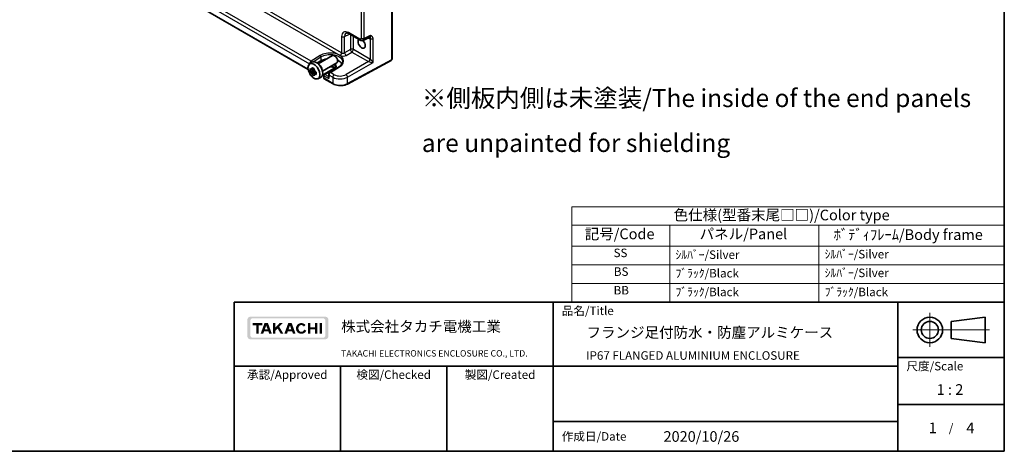
# Model space of a CAD drawing. Units: millimetres. Extents: x 29 to 3774, y 16 to 718.
# Drawn here: x 348 to 811, y 16 to 219 of the extents above; entities that cross this region are included whole.
import ezdxf
from ezdxf.enums import TextEntityAlignment as Align

# ---------------------------------------------------------------- set-up
doc = ezdxf.new("R2010")
doc.units = ezdxf.units.MM
doc.header["$LTSCALE"] = 2
for name, color, linetype, lineweight in [('Border (ISO)', 7, 'Continuous', 35), ('Hatch (ISO)', 1, 'Continuous', 18), ('Symbol (ISO)', 7, 'Continuous', 18), ('Title (ISO)', 7, 'Continuous', 35), ('Visible (ISO)', 7, 'Continuous', 35), ('Visible Narrow (ISO)', 7, 'Continuous', 25)]:
    doc.layers.add(name, color=color, linetype=linetype, lineweight=lineweight)
doc.styles.add('Note Text (TK)', font='txt')
doc.styles.add('Note Text (TK2)', font='txt')
doc.styles.add('文字スタイル67', font='arial.ttf')

# ---------------------------------------------------------------- blocks, each defined once
blk = doc.blocks.new('図面枠 tk図枠')
at = {"layer": 'Border (ISO)'}
for p in [(405.4999999999999, 289), (14.50000000000001, 8.000000000000007)]:
    blk.add_line(p, (405.4999999999999, 8.000000000000007), dxfattribs=at)
blk = doc.blocks.new('表題欄 tk表題欄')
at = {"layer": 'Hatch (ISO)'}
h = blk.add_hatch(color=256, dxfattribs=at)
edge = h.paths.add_edge_path(flags=0)
edge.add_arc((95.57537688673352, 236.2990653650367), 0.5958259999999996, 269.9999999999897, 360)
edge.add_line((96.17120288673351, 236.2990653650368), (96.17120288673348, 239.7107813650365))
edge.add_arc((95.5753768867335, 239.7107813650366), 0.5958259999999996, 0, 90.0000000000068)
edge.add_line((95.57537688673342, 240.3066073650366), (79.13710888673356, 240.3066073650366))
edge.add_arc((79.13710888673353, 239.7107813650366), 0.5958259999999996, 89.99999999999744, 180)
edge.add_line((78.54128288673353, 239.7107813650365), (78.54128288673331, 236.2990653650368))
edge.add_arc((79.13710888673332, 236.2990653650365), 0.5958259999999996, 180, 270.0000000000231)
edge.add_line((79.13710888673356, 235.7032393650365), (95.57537688673342, 235.7032393650367))
edge = h.paths.add_edge_path()
edge.add_line((77.83935088673357, 239.9556413650366), (77.83935088673357, 236.0542053650368))
edge.add_arc((78.54128288673346, 236.0542053650367), 0.7019319999998935, 180, 270.0000000000087)
edge.add_line((78.54128288673357, 235.3522733650368), (96.17120288673352, 235.3522733650368))
edge.add_arc((96.17120288673351, 236.0542053650367), 0.7019319999998921, 270, 360)
edge.add_line((96.8731348867334, 236.0542053650368), (96.87313488673352, 239.9556413650366))
edge.add_arc((96.1712028867336, 239.9556413650367), 0.7019319999998921, 0, 90.00000000000873)
edge.add_line((96.17120288673348, 240.6575733650367), (78.54128288673357, 240.6575733650366))
edge.add_arc((78.54128288673357, 239.9556413650366), 0.7019319999999984, 90, 180)
for points in [[(79.07181288673355, 239.1476033650369), (79.07181288673355, 238.6578833650367), (79.92066088673353, 238.6578833650367), (79.92066088673353, 236.6581933650368), (80.50832488673353, 236.6581933650368), (80.50832488673353, 238.6578833650367), (81.35717288673355, 238.6578833650367), (81.35717288673355, 239.1476033650369)], [(85.68407849525303, 236.6581933650368), (84.9434673993943, 237.8918698287545), (84.41792288673358, 237.3246628822781), (84.41792288673358, 236.6581933650368), (83.89555488673355, 236.6581933650368), (83.89555488673355, 239.1476033650369), (84.41792288673358, 239.1476033650369), (84.41792288673358, 238.0993979968839), (85.38913556809511, 239.1476033650369), (86.10696490847272, 239.1476033650369), (85.31925422435492, 238.2974470774499), (86.30334488673353, 236.6581933650368)], [(92.09142939614459, 239.1476033650369), (92.09142939614459, 236.6581933650368), (92.60971639614465, 236.6581933650368), (92.60971639614465, 237.6580383650368), (93.76872039614462, 237.6580383650368), (93.76872039614462, 236.6581933650368), (94.28700739614459, 236.6581933650368), (94.28700739614459, 239.1476033650369), (93.76872039614462, 239.1476033650369), (93.76872039614462, 238.1477583650367), (92.60971639614465, 238.1477583650367), (92.60971639614465, 239.1476033650369)], [(94.84202339614467, 239.1476033650369), (94.84202339614467, 236.6581933650368), (95.36439139614473, 236.6581933650368), (95.36439139614473, 239.1476033650369)]]:
    blk.add_hatch(color=256, dxfattribs=at).paths.add_polyline_path(points)
h = blk.add_hatch(color=256, dxfattribs=at)
h.paths.add_polyline_path([(82.59020695886475, 237.7110913650368), (81.95242681460243, 237.7110913650368), (82.27131688673356, 238.5794973650367)], flags=0)
h.paths.add_polyline_path([(82.77903014574996, 237.1968853650368), (81.76360362771717, 237.1968853650368), (81.56578886050404, 236.6581933650368), (80.94907288673355, 236.6581933650368), (81.86321688673357, 239.1476033650369), (82.67941688673353, 239.1476033650369), (83.59356088673351, 236.6581933650368), (82.97684491296302, 236.6581933650368)])
h = blk.add_hatch(color=256, dxfattribs=at)
h.paths.add_polyline_path([(87.52707281460246, 237.7110913650368), (88.16485295886469, 237.7110913650368), (87.84596288673359, 238.5794973650367)], flags=0)
h.paths.add_polyline_path([(87.14043486050403, 236.6581933650368), (87.3382496277172, 237.1968853650368), (88.35367614574989, 237.1968853650368), (88.551490912963, 236.6581933650368), (89.16820688673343, 236.6581933650368), (88.25406288673352, 239.1476033650369), (87.43786288673356, 239.1476033650369), (86.52371888673358, 236.6581933650368)])
h = blk.add_hatch(color=256, dxfattribs=at)
edge = h.paths.add_edge_path()
edge.add_arc((90.52309888673334, 237.9028983650369), 1.273272000000011, 38.55054079078439, 336.5820184016556)
edge.add_line((91.69149139614446, 237.3968543650369), (91.17255542714857, 237.6216113977801))
edge.add_ellipse((90.52309888673352, 237.9028983650369), major_axis=(0, -0.7998759999999119), ratio=0.8673469387756529, start_angle=128.5505407907963, end_angle=426.582018401653, ccw=False)
edge.add_line((91.09381514418376, 238.3576891122095), (91.51887237036831, 238.6964075050431))
at = {"layer": 'Title (ISO)'}
for p, q in [((74.70882392282105, 244.052739026017), (255.7088239228211, 244.052739026017)), ((74.70882392282105, 209.052739026017), (74.70882392282105, 244.052739026017)), ((149.7088239228211, 244.052739026017), (149.7088239228211, 209.052739026017)), ((230.7088239228211, 244.052739026017), (230.7088239228211, 209.052739026017)), ((255.7088239228211, 244.052739026017), (255.7088239228211, 209.052739026017)), ((243.2088239228211, 239.552739026017), (251.2088239228211, 240.5527390260171)), ((243.2088239228211, 239.552739026017), (243.2088239228211, 235.552739026017)), ((251.2088239228211, 234.552739026017), (251.2088239228211, 240.5527390260171)), ((243.2088239228211, 235.552739026017), (251.2088239228211, 234.552739026017)), ((230.7088239228211, 231.052739026017), (255.7088239228211, 231.052739026017)), ((74.70882392282105, 229.052739026017), (230.7088239228211, 229.052739026017)), ((99.70882392282108, 229.052739026017), (99.70882392282108, 209.052739026017)), ((124.708823922821, 229.052739026017), (124.708823922821, 209.052739026017)), ((230.7088239228211, 220.052739026017), (255.7088239228211, 220.052739026017)), ((149.7088239228211, 216.052739026017), (230.7088239228211, 216.052739026017)), ((255.7088239228211, 209.052739026017), (74.70882392282105, 209.052739026017))]:
    blk.add_line(p, q, dxfattribs=at)
at = {"layer": 'Title (ISO)', "color": 4, "linetype": 'Continuous', "lineweight": 18}
for p, q in [((238.2088239228211, 241.552739026017), (238.2088239228211, 233.552739026017)), ((252.2088239228211, 237.552739026017), (234.2088239228211, 237.552739026017))]:
    blk.add_line(p, q, dxfattribs=at)
at = {"layer": 'Title (ISO)'}
for radius in [3, 2]:
    blk.add_circle((238.2088239228211, 237.552739026017), radius, dxfattribs=at)
at = {"layer": 'Title (ISO)', "color": 1, "char_height": 2.000000029802322, "line_spacing_factor": 1.5, "style": 'Note Text (TK)'}
for s, insert, attachment_point in [('\\fＭＳ Ｐゴシック|b0|i0;\\H2.0000;品名/Title', (151.708823922821, 242.052739026017), 4), ('\\fＭＳ Ｐゴシック|b0|i0;\\H2.0000;尺度/Scale', (232.7088239228211, 229.052739026017), 4), ('\\fＭＳ Ｐゴシック|b0|i0;\\H2.0000;承認/Approved', (87.20882392282108, 227.052739026017), 5), ('\\fＭＳ Ｐゴシック|b0|i0;\\H2.0000;検図/Checked', (112.208823922821, 227.052739026017), 5), ('\\fＭＳ Ｐゴシック|b0|i0;\\H2.0000;製図/Created', (137.2088239228211, 227.052739026017), 5), ('\\fＭＳ Ｐゴシック|b0|i0;\\H2.0000;作成日/Date', (151.708823922821, 212.552739026017), 4)]:
    blk.add_mtext(s, dxfattribs=dict(at, insert=insert, attachment_point=attachment_point))
at = {"layer": 'Title (ISO)', "color": 7, "line_spacing_factor": 1.5, "style": 'Note Text (TK)'}
for s, insert, char_height, attachment_point in [('株式会社タカチ電機工業', (99.87313488673345, 238.052739026017), 2.5, 4), ('\\fArial|b0|i0;\\H1.4986;TAKACHI ELECTRONICS ENCLOSURE CO., LTD.', (99.87313488673342, 232.052739026017), 1.49859994649887, 4), ('\\fＭＳ Ｐゴシック|b0|i0;\\H2.0000;/', (243.2088239228211, 214.552739026017), 2.000000029802322, 5)]:
    blk.add_mtext(s, dxfattribs=dict(at, insert=insert, char_height=char_height, attachment_point=attachment_point))
at = {"layer": 'Title (ISO)', "color": 7}
for tag, p, height, style in [('<品名>_001', (157.524164831912, 235.724614026017), 2.5, 'Note Text (TK)'), ('<Title>_001', (157.4482509312165, 230.5520568828656), 2.000000029802322, '文字スタイル67'), ('<尺度>_001', (239.8139375591847, 222.3098412987444), 2.5, 'Note Text (TK)'), ('<ページ_No.>_001', (237.9488807410029, 213.302739026017), 2.5, 'Note Text (TK)'), ('<総ページ数>_001', (246.7926307410029, 213.302739026017), 2.5, 'Note Text (TK)'), ('作成日_001', (175.6392216500938, 211.2814322078352), 2.5, 'Note Text (TK)')]:
    blk.add_attdef(tag, p, '', height=height, dxfattribs=dict(at, style=style))
at = {"layer": 'Title (ISO)', "color": 7, "style": 'Note Text (TK)'}
blk.add_attdef('<承認>', text='', height=2.5, dxfattribs=at).set_placement((87.20882392282108, 217.052739026017), align=Align.MIDDLE_CENTER)
blk = doc.blocks.new('テーブルE2')
at = {"layer": 'Symbol (ISO)'}
for p, q in [((303.8807588079344, 65.38000008940698), (405.4999999999999, 65.38000008940698)), ((303.8807588079344, 65.38000008940698), (303.8807588079344, 61.10000008940698)), ((405.4999999999999, 65.38000008940698), (405.4999999999999, 61.10000008940698)), ((303.8807588079344, 61.10000008940698), (405.4999999999999, 61.10000008940698)), ((303.8807588079344, 61.10000008940698), (303.8807588079344, 56.20000008940697)), ((326.9014761426541, 61.10000008940698), (326.9014761426541, 56.20000008940697)), ((361.953546975307, 61.10000008940698), (361.953546975307, 56.20000008940697)), ((405.5, 61.10000008940698), (405.5, 56.20000008940697)), ((303.8807588079344, 56.20000008940697), (405.5, 56.20000008940697)), ((303.8807588079344, 56.20000008940697), (303.8807588079344, 43)), ((326.9014761426541, 56.20000008940697), (326.9014761426541, 43)), ((361.953546975307, 56.20000008940697), (361.953546975307, 43)), ((405.5, 56.20000008940697), (405.5, 43)), ((303.8807588079344, 51.80000005960465), (405.5, 51.80000005960465)), ((303.8807588079344, 47.40000002980232), (405.5, 47.40000002980232)), ((303.8807588079344, 43), (405.5, 43))]:
    blk.add_line(p, q, dxfattribs=at)
at = {"layer": 'Symbol (ISO)', "color": 7, "attachment_point": 7}
for s, insert, char_height, style in [('色仕様(型番末尾□□)/Color type', (327.7917374432484, 61.46368431463837), 2.5, 'Note Text (TK)'), ('記号/Code', (306.8957379169663, 57.02719298526645), 2.5, 'Note Text (TK)'), ('パネル/Panel', (333.9045183437507, 57.03450297340751), 2.5, 'Note Text (TK)'), ('ﾎﾞﾃﾞｨﾌﾚｰﾑ/Body frame', (365.4013121939062, 56.85175444334745), 2.5, 'Note Text (TK)'), ('SS', (313.6777894227804, 52.97660828370135), 2.000000029802322, 'Note Text (TK2)'), ('ｼﾙﾊﾞｰ/Silver', (363.294347337854, 52.67836269084364), 2.000000029802322, 'Note Text (TK2)'), ('BS', (313.7549168745433, 48.57660825389903), 2.000000029802322, 'Note Text (TK2)'), ('ﾌﾞﾗｯｸ/Black', (328.2422765052012, 48.19649131819605), 2.000000029802322, 'Note Text (TK2)'), ('ｼﾙﾊﾞｰ/Silver', (363.294347337854, 48.27836266104132), 2.000000029802322, 'Note Text (TK2)'), ('BB', (313.7022853771603, 44.20000005122274), 2.000000029802322, 'Note Text (TK2)'), ('ﾌﾞﾗｯｸ/Black', (328.2422765052012, 43.79649128839374), 2.000000029802322, 'Note Text (TK2)'), ('ﾌﾞﾗｯｸ/Black', (363.294347337854, 43.79649128839374), 2.000000029802322, 'Note Text (TK2)')]:
    blk.add_mtext(s, dxfattribs=dict(at, insert=insert, char_height=char_height, style=style))
at = {"layer": 'Symbol (ISO)', "color": 7, "insert": (328.2422765052012, 52.55555567890406), "char_height": 2.000000029802322, "width": 29.94318226437, "attachment_point": 7, "style": 'Note Text (TK2)'}
blk.add_mtext('ｼﾙﾊﾞｰ/Silver', dxfattribs=at)

msp = doc.modelspace()

# ---------------------------------------------------------------- linework, layer by layer
at = {"layer": 'Visible (ISO)'}
for p, q in [((523.2732191833235, 258.6068179360494), (523.2732191833112, 200.3739063846979)), ((427.7574519797114, 227.7095477171586), (483.8069054291804, 195.3493806801701)), ((502.9415880675423, 212.1915549256902), (508.2600520057531, 209.1209383392882)), ((509.6888691565734, 209.0332065417793), (512.468675890962, 210.4215126398644)), ((488.1119768554301, 198.3968268862809), (489.8306829512322, 199.3891223133503)), ((488.5743144317405, 198.0205396271034), (495.2414580224201, 201.8698167739093)), ((522.8512431202652, 199.6029605067619), (502.2586995493877, 188.5161855357961)), ((484.4335255861042, 197.9318711129825), (485.5567836635802, 198.7517949681637)), ((486.67659098393, 194.9748259367015), (484.7779510530935, 194.5758489451524)), ((485.6929431036685, 192.9910362250352), (486.9877872792935, 194.4358181420049)), ((486.6049748371799, 195.7444515712956), (486.1002872792936, 195.4530700738932)), ((486.1002872792936, 194.2827583078968), (486.9064610618283, 194.7482029582569)), ((486.67659098393, 195.4878070839458), (486.67659098393, 195.7054480019852)), ((486.67659098393, 194.9748259367015), (486.67659098393, 195.0844563018182)), ((486.8156410581799, 194.8945453389025), (486.67659098393, 194.9748259367015)), ((486.9877872792935, 194.4358181420049), (486.9877872792935, 194.596379337603)), ((486.9877872792935, 194.4358181420049), (487.0827299605108, 194.3810029594465)), ((490.574314431741, 194.556438011966), (497.2414580224205, 198.4057151587719)), ((495.9654820001524, 195.7276212751621), (491.3692879224405, 193.0740073871466)), ((498.3301699303379, 196.5839601081672), (494.0712995173024, 193.9580192709304)), ((487.6184945568808, 193.9889839223011), (487.1138069989945, 193.6976024248987)), ((487.4320419844712, 194.1793275683819), (487.620524548395, 194.070507109363)), ((488.4271308231791, 191.0147439369976), (489.6988347496727, 191.5775520395076)), ((491.119413142882, 192.6298051919101), (491.1471875069516, 191.3890247839464)), ((491.39706228651, 190.9672015753985), (495.5207016568443, 188.5864172748947)), ((493.4833825311797, 192.9442458924576), (493.4522749090472, 191.590476885874))]:
    msp.add_line(p, q, dxfattribs=at)
for centre, start, end in [((491.6192879224405, 192.6409946852544), 120.0000000000078, 181.2823285379949), ((491.6470622865102, 191.4002142772908), 181.2823285379869, 239.9999999999922)]:
    msp.add_arc(centre, 0.5, start, end, dxfattribs=at)
for centre, major_axis, ratio, start_param, end_param in [((508.9693800837665, 207.486235194697), (1.200000000000142, -2.07846096908257), 0.5773502691897116, 3.251579776548518, 8.28156979715467), ((487.756176648183, 195.2387864807735), (-2.075000000000461, 3.59400542570515), 0.5773502691897114, 3.07968929803598, 6.345088662733422), ((494.0140716616698, 196.9738417152538), (5.916205050978549, -1.5932e-12), 0.577350269189766, 1.83423532838751, 2.356194490192862), ((496.2414580224203, 200.1377659663406), (1.000000000000222, -1.732050807568747), 0.5773502691897116, 0, 3.141592653589789), ((494.0140716616698, 196.9738417152538), (5.916205050978612, -1.2396e-12), 0.5773502691897658, 0.2778960774666892, 0.9143889416847388), ((486.1237266277772, 194.2962910220533), (-0.7827344340512652, 1.355735808610044), 0.577350269189717, 5.973302645257902, 6.593067969101073), ((486.1237266277772, 194.2962910220533), (0.7827344340512711, -1.355735808610041), 0.5773502691897145, 1.260913664873255, 1.880678988716431), ((488.9299739049524, 195.9164786429436), (-1.000000000000325, 1.732050807568688), 0.5773502691897116, 4.105088760199947, 5.319689200569118), ((486.1237266277772, 194.2962910220533), (-0.78273443405127, 1.35573580861004), 0.5773502691897145, 1.260913664873255, 1.880678988716431), ((486.1237266277772, 194.2962910220533), (0.7827344340512652, -1.355735808610044), 0.5773502691897172, 5.973302645257902, 6.593067969101073), ((493.9456827590797, 191.2978500000792), (-0.3420333274675442, 0.6084549440383052), 0.5848574188009863, 0.7786795693043418, 1.577514920888148)]:
    msp.add_ellipse(centre, major_axis=major_axis, ratio=ratio, start_param=start_param, end_param=end_param, dxfattribs=at)
msp.add_ellipse((486.554095120166, 194.5447643869848), major_axis=(-2.000634636003607, 3.465200836938823), ratio=0.5773502691897116, dxfattribs=at)
for points, knots in [([(502.9415880675423, 212.1915549256902), (502.819904371919, 212.2618090401143), (502.7024578972242, 212.3189841398442), (502.4820134974141, 212.4077835096005), (502.3790697566523, 212.4393834950035), (502.1929708649366, 212.48033690166), (502.1099214709535, 212.4897167790081), (501.9658994207974, 212.4924966446807), (501.9050067083926, 212.4860526755551), (501.8012795529133, 212.4639400739369), (501.7582943498661, 212.4484707851484), (501.7193235689925, 212.4290077872124)], [-0.7847891758118343, -0.7847891758118343, -0.7847891758118343, -0.7847891758118343, -0.6348041666493555, -0.6348041666493555, -0.4848191574868767, -0.4848191574868767, -0.3348341483243979, -0.3348341483243979, -0.184849139161919, -0.184849139161919, -0.0348641299994401, -0.0348641299994401, -0.0348641299994401, -0.0348641299994401]), ([(509.6888691565734, 209.0332065417793), (509.5856390200469, 208.9816507892613), (509.4764485399308, 208.9442123340231), (509.2592865539195, 208.8979176442567), (509.151468511519, 208.8888626423624), (508.9453191541735, 208.8928416686385), (508.8469108456885, 208.9057195973145), (508.6614185899474, 208.9465395060789), (508.5742320164119, 208.9744543411247), (508.4100090000824, 209.0406066242496), (508.3329216137951, 209.0788670514695), (508.2600520057531, 209.1209383392883)], [0.0348641299994418, 0.0348641299994418, 0.0348641299994418, 0.0348641299994418, 0.1848491391619205, 0.1848491391619205, 0.3348341483243993, 0.3348341483243993, 0.4848191574868781, 0.4848191574868781, 0.6348041666493569, 0.6348041666493569, 0.7847891758118358, 0.7847891758118358, 0.7847891758118358, 0.7847891758118358]), ([(522.8512431202652, 199.6029605067618), (522.8529514345958, 199.6038802424174), (522.8546585154642, 199.6048057505178), (522.8580701675907, 199.6066684204947), (522.8597747388515, 199.607605582371), (522.8631813274382, 199.6094916708091), (522.8648833447675, 199.6104405973707), (522.8682847794444, 199.6123503281215), (522.8699841967951, 199.6133111323104), (522.8733803836608, 199.615244733296), (522.875077153179, 199.6162175300926), (522.8767725739045, 199.6171963817049)], [6.248278722139721, 6.248278722139721, 6.248278722139721, 6.248278722139721, 6.255260039147694, 6.255260039147694, 6.262241356155668, 6.262241356155668, 6.269222673163641, 6.269222673163641, 6.276203990171614, 6.276203990171614, 6.283185307179586, 6.283185307179586, 6.283185307179586, 6.283185307179586]), ([(522.8767725739045, 199.617196381705), (522.9345544943168, 199.6505567890093), (522.9876026233908, 199.6919137160761), (523.0791498539679, 199.7845557302668), (523.1176756359029, 199.8356768668045), (523.1802430898402, 199.9413456093512), (523.2043967371302, 199.9958689056623), (523.2410288453888, 200.1049026383652), (523.2535602472567, 200.159458643665), (523.2696529807765, 200.2674914490157), (523.2732191833112, 200.3210039032412), (523.2732191833112, 200.3739063846979)], [1e-16, 1e-16, 1e-16, 1e-16, 0.1570796326794341, 0.1570796326794341, 0.3141592653588682, 0.3141592653588682, 0.4712388980383022, 0.4712388980383022, 0.6283185307177362, 0.6283185307177362, 0.7853981633971704, 0.7853981633971704, 0.7853981633971704, 0.7853981633971704]), ([(484.7779510530935, 194.5758489451524), (484.761654259155, 194.7739335796774), (484.7540943418932, 194.9711826080096), (484.7540943418932, 195.3408006302137), (484.761654259155, 195.5412269150615), (484.7779510530935, 195.7461607111488)], [4.331071920801855, 4.331071920801855, 4.331071920801855, 4.331071920801855, 4.398975087362121, 4.398975087362121, 4.466878253922386, 4.466878253922386, 4.466878253922386, 4.466878253922386]), ([(484.7779510530935, 195.7461607111488), (484.8665351918423, 195.6702514808072), (484.9566925144576, 195.5954874655944), (485.0785605202615, 195.4977609132218), (485.1089947227255, 195.4736257837485), (485.1395819062165, 195.4496431249605)], [4.48631587716444, 4.48631587716444, 4.48631587716444, 4.48631587716444, 4.530713393709669, 4.530713393709669, 4.545391128556773, 4.545391128556773, 4.545391128556773, 4.545391128556773]), ([(485.1395819062165, 194.2793313589706), (485.1089947227255, 194.3033140177585), (485.0785605202615, 194.3274491472253), (484.9566925144576, 194.425175699598), (484.8665351918423, 194.4999397148108), (484.7779510530935, 194.5758489451524)], [4.817491545898802, 4.817491545898802, 4.817491545898802, 4.817491545898802, 4.832169280745906, 4.832169280745906, 4.876566797291135, 4.876566797291135, 4.876566797291135, 4.876566797291135]), ([(485.6169667679276, 195.7252614033764), (485.6224427679426, 195.7700651508675), (485.6281273019524, 195.8150534425664), (485.6518269760297, 195.9968235341061), (485.6714958511853, 196.1349957341659), (485.6929431036685, 196.2744316178546)], [4.817491545898021, 4.817491545898021, 4.817491545898021, 4.817491545898021, 4.832169280745906, 4.832169280745906, 4.876566797291136, 4.876566797291136, 4.876566797291136, 4.876566797291136]), ([(485.6929431036685, 196.2744316178546), (485.8563410322973, 196.1732446182135), (486.0233837430739, 196.073625207665), (486.3434823399993, 195.8888161965629), (486.5208365528945, 195.7895979505215), (486.7064628233694, 195.6892757348565)], [4.331071920801855, 4.331071920801855, 4.331071920801855, 4.331071920801855, 4.39897508736212, 4.39897508736212, 4.466878253922384, 4.466878253922384, 4.466878253922384, 4.466878253922384]), ([(486.7064628233694, 195.6892757348565), (486.6850155708862, 195.5498398511678), (486.6653466957306, 195.411667651108), (486.6416470216532, 195.2298975595684), (486.6359624876379, 195.1849092678726), (486.6304864876229, 195.1401055203816)], [4.48631587716444, 4.48631587716444, 4.48631587716444, 4.48631587716444, 4.530713393709669, 4.530713393709669, 4.545391128557554, 4.545391128557554, 4.545391128557554, 4.545391128557554]), ([(496.3080742804423, 195.9740150960069), (496.2206489318708, 196.0495152760484), (496.115946996378, 196.1238266668849), (495.8176239922255, 196.2965404790657), (495.6054573628498, 196.3890071975158), (495.130211605736, 196.538173675763), (494.8663901350747, 196.5942167629814), (494.4674330173469, 196.6417795278248), (494.3403668515506, 196.6518659794611), (494.212582391218, 196.6569929977547)], [1.374698016746186, 1.374698016746186, 1.374698016746186, 1.374698016746186, 1.569413679497421, 1.569413679497421, 1.858245169579034, 1.858245169579034, 2.15256527526232, 2.15256527526232, 2.286812016450213, 2.286812016450213, 2.286812016450213, 2.286812016450213]), ([(496.6270593079655, 196.5828452928326), (496.6286617868192, 196.5328873722802), (496.6235082997877, 196.4831868939575), (496.5976811841914, 196.3790820587013), (496.5768381999978, 196.3245914186646), (496.5147727002644, 196.2099901391975), (496.473455218438, 196.149972437119), (496.3675715893128, 196.0277648868637), (496.3030192547432, 195.9656571230488), (496.1508997609066, 195.8438284149848), (496.0633673011731, 195.7841353800562), (495.9654820001524, 195.7276212751621)], [5.479269842853146, 5.479269842853146, 5.479269842853146, 5.479269842853146, 5.640052935718435, 5.640052935718435, 5.800836028583723, 5.800836028583723, 5.961619121449011, 5.961619121449011, 6.122402214314299, 6.122402214314299, 6.283185307179586, 6.283185307179586, 6.283185307179586, 6.283185307179586]), ([(499.9923289667549, 198.8767197230299), (499.9873485808422, 198.7214541960198), (499.9625188487601, 198.5652409598983), (499.8711694627703, 198.2503162363763), (499.8045386809409, 198.0915880833566), (499.6270857813907, 197.7744005989312), (499.5162169759177, 197.6160081292511), (499.2501227990685, 197.3048390533945), (499.0949096855298, 197.1521145915109), (498.7427005948094, 196.8581196282796), (498.5457286955525, 196.7168696614548), (498.3301699303685, 196.5839601081861)], [0.8045741366304158, 0.8045741366304158, 0.8045741366304158, 0.8045741366304158, 0.9580014612490106, 0.9580014612490106, 1.111428785867605, 1.111428785867605, 1.2648561104862, 1.2648561104862, 1.418283435104795, 1.418283435104795, 1.571710759723389, 1.571710759723389, 1.571710759723389, 1.571710759723389]), ([(485.6929431036685, 192.9910362250352), (485.6714958511853, 193.1057069547348), (485.6518269760297, 193.2211674940632), (485.6281273019524, 193.3755715591863), (485.6224427679426, 193.4139959163972), (485.6169667679276, 193.4524765237229)], [4.48631587716444, 4.48631587716444, 4.48631587716444, 4.48631587716444, 4.530713393709669, 4.530713393709669, 4.545391128557555, 4.545391128557555, 4.545391128557555, 4.545391128557555]), ([(486.7064628233694, 192.4058803420371), (486.5208365528945, 192.4942338025298), (486.3434823399993, 192.5878998645545), (486.0233837430739, 192.7727088756565), (485.8563410322973, 192.8778804702218), (485.6929431036685, 192.9910362250352)], [4.331071920801854, 4.331071920801854, 4.331071920801854, 4.331071920801854, 4.398975087362119, 4.398975087362119, 4.466878253922383, 4.466878253922383, 4.466878253922383, 4.466878253922383]), ([(486.6304864876229, 192.867320640728), (486.6359624876379, 192.8288400334023), (486.6416470216532, 192.7904156761881), (486.6653466957306, 192.6360116110651), (486.6850155708862, 192.5205510717367), (486.7064628233694, 192.4058803420371)], [4.817491545898022, 4.817491545898022, 4.817491545898022, 4.817491545898022, 4.832169280745906, 4.832169280745906, 4.876566797291136, 4.876566797291136, 4.876566797291136, 4.876566797291136]), ([(487.107871349334, 194.3132506851338), (487.1494105328554, 194.2955911665116), (487.1912138033448, 194.2780199715296), (487.3604811573028, 194.2076594455732), (487.4899762302292, 194.1556070910919), (487.6214548739444, 194.1044630147394)], [4.817491545898804, 4.817491545898804, 4.817491545898804, 4.817491545898804, 4.832169280745906, 4.832169280745906, 4.876566797291135, 4.876566797291135, 4.876566797291135, 4.876566797291135]), ([(487.6214548739444, 192.934151248743), (487.4899762302292, 192.9852953250954), (487.3604811573028, 193.0373476795768), (487.1912138033448, 193.1077082055332), (487.1494105328554, 193.1252794005216), (487.107871349334, 193.1429389191439)], [4.48631587716444, 4.48631587716444, 4.48631587716444, 4.48631587716444, 4.530713393709669, 4.530713393709669, 4.545391128556771, 4.545391128556771, 4.545391128556771, 4.545391128556771]), ([(487.6214548739444, 194.1044630147394), (487.6155233260369, 193.8935448410659), (487.6127717411799, 193.6903424642098), (487.6127717411799, 193.3207244420056), (487.6155233260368, 193.1262515056818), (487.6214548739444, 192.934151248743)], [4.331071920801855, 4.331071920801855, 4.331071920801855, 4.331071920801855, 4.39897508736212, 4.39897508736212, 4.466878253922384, 4.466878253922384, 4.466878253922384, 4.466878253922384]), ([(494.0712995173024, 193.9580192709304), (493.9996042949869, 193.9138133210296), (493.9358765864193, 193.8624642594346), (493.8202217206849, 193.7498100898715), (493.7683666326225, 193.6883999311284), (493.6759740508791, 193.5577355121202), (493.6354731079844, 193.4884851440332), (493.5670099813083, 193.343731831), (493.5390187572574, 193.2682663934127), (493.4982679536436, 193.1113021493461), (493.4853483156001, 193.02979463709), (493.4833825311797, 192.9442458924576)], [0.0349065850399129, 0.0349065850399129, 0.0349065850399129, 0.0349065850399129, 0.342084533390915, 0.342084533390915, 0.649262481741917, 0.649262481741917, 0.956440430092919, 0.956440430092919, 1.263618378443921, 1.263618378443921, 1.570796326794923, 1.570796326794923, 1.570796326794923, 1.570796326794923]), ([(495.5207016568443, 188.5864172748947), (495.8849103158532, 188.3761413075747), (496.2963813851338, 188.2032178542354), (497.1804787241288, 187.9386340841077), (497.653087740806, 187.8471211033297), (498.6211576316844, 187.750579648248), (499.1164863772132, 187.7456023291626), (500.089159086275, 187.8225282408261), (500.566366887935, 187.9043910457673), (501.4638044090431, 188.1504200095912), (501.8839927460708, 188.3144479508219), (502.2586995493877, 188.516185535796)], [4.712388980384688, 4.712388980384688, 4.712388980384688, 4.712388980384688, 5.01956692873569, 5.01956692873569, 5.326744877086691, 5.326744877086691, 5.633922825437693, 5.633922825437693, 5.941100773788694, 5.941100773788694, 6.248278722139695, 6.248278722139695, 6.248278722139695, 6.248278722139695])]:
    msp.add_open_spline(points, degree=3, knots=knots, dxfattribs=at)
for points, weights in [([(486.1002872792936, 195.4530700738932), (485.7483981549023, 195.4665378877307), (485.1395819062165, 195.4496431249605)], [1.359563947257628, 1.226564751414979, 1.030744667480814]), ([(485.6169667679276, 195.7252614033764), (485.9360061860211, 195.5748534350028), (486.1002872792936, 195.4530700738932)], [1.030744667480813, 1.226564751414978, 1.359563947257628]), ([(485.1395819062165, 194.2793313589706), (485.7483981549018, 194.296226121742), (486.1002872792936, 194.2827583078968)], [1.030744667480814, 1.226564751414979, 1.359563947257628]), ([(486.1002872792936, 194.2827583078968), (485.9360061860148, 193.9712794799398), (485.6169667679276, 193.4524765237229)], [1.359563947257628, 1.226564751414978, 1.030744667480813]), ([(486.6304864876229, 192.867320640728), (486.949525905718, 193.3861235969395), (487.1138069989945, 193.6976024248987)], [1.030744667480811, 1.226564751414978, 1.359563947257627]), ([(487.1138069989945, 193.6976024248987), (487.137133936828, 193.4944391442065), (487.107871349334, 193.1429389191439)], [1.359563947257628, 1.226564751414978, 1.03074466748081])]:
    msp.add_rational_spline(points, weights, degree=2, dxfattribs=at)
at = {"layer": 'Visible Narrow (ISO)'}
for p, q in [((522.9552175433861, 258.1845706795468), (522.9552175433739, 199.8320859723263)), ((508.7596212554148, 242.6235073786703), (508.7596212554078, 209.9867150492443)), ((510.1487263966569, 209.9727160832054), (510.1487263966638, 242.6095084126314)), ((434.7582664763615, 238.9436690076856), (498.8720100371609, 201.9275819040964)), ((499.5544391475693, 203.137581727965), (435.4406955867698, 240.1536688315542)), ((483.7749175631262, 195.5369508619731), (427.6538985891182, 227.9384362738188)), ((429.9900868828258, 229.4709816558766), (484.4989511971056, 198.0002741708003)), ((485.1721278259548, 199.2156159173878), (430.6817684747932, 230.6756395570263)), ((499.554439147571, 210.8133338541506), (499.5544391475693, 203.137581727965)), ((500.94354428882, 210.7993348881117), (503.3078168269652, 211.9801126528523)), ((500.9435442888183, 203.1786179827288), (500.94354428882, 210.7993348881117)), ((508.0529452245667, 209.5787154526087), (502.7344812863559, 212.6493320390106)), ((503.702281285046, 211.7523684917936), (503.7022812850445, 204.7713755301237)), ((505.0913864262936, 204.7573765640849), (505.0913864262948, 210.9503682645607)), ((512.907463392883, 211.3504994188213), (510.1487263966569, 209.9727160832054)), ((512.0250593887235, 210.1999592895361), (512.1765404416087, 210.1125016628757)), ((512.9308783717678, 209.8370558788195), (512.9308783717657, 200.2303166416183)), ((514.3199835130144, 198.6402816472765), (514.3199835130168, 209.8230569127806)), ((503.7022812850445, 204.7713755301237), (500.9435442888183, 203.1786179827288)), ((512.8832164724475, 200.2587613894572), (505.0913864262936, 204.7573765640849)), ((489.4232164567682, 201.8460495700781), (485.1721278259548, 199.2156159173878)), ((486.1541188113906, 199.0026692378303), (489.7889875288339, 201.2518063007866)), ((489.7889875288339, 201.2518063007866), (489.8306829512322, 199.3891223133503)), ((501.6502203196591, 201.9546191928213), (504.4089573158852, 203.5473767402163)), ((512.2007873620393, 199.0487615655885), (501.6559979416562, 192.9607245551808)), ((522.9552175433737, 199.8320859723263), (502.3626739724963, 188.7453110013605)), ((504.4089573158852, 203.5473767402163), (512.2007873620393, 199.0487615655885)), ((484.4994059092346, 197.979960549956), (484.4989511971056, 198.0002741708003)), ((491.6192879224406, 193.0492429757183), (496.2154820001525, 195.7028568637338)), ((494.321378781592, 193.9332934152662), (498.5802491945589, 196.5592342524607)), ((502.3626739724969, 191.7367257652734), (514.3199835130144, 198.6402816472765)), ((491.2935088959169, 191.1960901320588), (491.2657345318473, 192.4368705400225)), ((491.2657345318473, 192.4368705400225), (493.5921293684865, 191.0937258548472)), ((495.4171482662511, 188.815305831555), (491.2935088959169, 191.1960901320588)), ((493.4613571031202, 191.9857238383868), (491.6192879224406, 193.0492429757183)), ((493.6296971896244, 192.7286355141165), (493.5921293684865, 191.0937258548472)), ((493.6296971896244, 192.7286355141165), (495.4171482662517, 191.6966501538623)), ((496.09957737666, 192.9066499777309), (494.321378781592, 193.9332934152662)), ((495.4171482662517, 191.6966501538623), (495.4171482662511, 188.815305831555)), ((502.3626739724963, 188.7453110013605), (502.3626739724969, 191.7367257652734))]:
    msp.add_line(p, q, dxfattribs=at)
for centre, major_axis, ratio, start_param, end_param in [((502.7383592209929, 208.9706188894677), (-2.252742114387646, 3.901863798470039), 0.5766474987883106, 5.498396131368609, 7.067974482992275), ((500.2615459287574, 211.2215821446145), (-0.9999999999999797, 2.741e-13), 0.577350269189773, 0.7853981633979937, 2.321287905152988), ((503.4454660021793, 209.3788671799316), (-1.805474735898494, 3.006600112955219), 0.5761331659367328, 6.238416179972166, 7.058069485783427), ((503.4415880675424, 213.0575803294746), (-0.5000000000000555, -0.8660254037843952), 0.5773502691894001, 5.497787143782117, 6.283185307179566), ((508.052083461314, 210.3962072636182), (0.5006093587528104, -0.8670808441044529), 0.5766474987883106, 5.498396131368586, 7.067974482992245), ((508.7600520057532, 209.9869637430726), (-0.5000000000000745, -0.8660254037843825), 0.5773502691894001, 5.497787143782313, 6.283185307179821), ((509.4667280365943, 210.3949633397082), (-0.9999999999999971, 2.672e-13), 0.5773502691897673, 0.785398163397991, 2.321287905152933), ((508.7591902425004, 210.8044555540822), (0.9475554651387041, -1.761980936315635), 0.5769989906580197, 6.265742615496352, 7.085395921307603), ((511.4694336604223, 209.7042533724119), (0.5000000000000091, 0.8660254037842907), 0.5773502691894002, 5.497787143782159, 5.700317738875193), ((512.1739551518508, 212.5649770959044), (1.501828076258431, -2.60124253231336), 0.5766474987883108, 5.49839613136862, 5.861803896348745), ((511.4668483706643, 212.1567288054404), (1.054454030648188, -1.705892833882699), 0.5755994048061926, 6.231026103616027, 7.05067940942731), ((513.6379851529542, 210.2453041692834), (-0.9999999999999974, 2.694e-13), 0.5773502691897658, 0.7853981633979945, 2.321287905152935), ((504.3842796451071, 204.349128273621), (-0.999999999999992, 1.498e-13), 0.5773502691897658, 3.926990816987306, 5.462880558742308), ((504.3842796451071, 204.349128273621), (-0.5000000000000573, 0.866025403784428), 0.5363735500219623, 0.7860071509830738, 2.355585502606743), ((504.3842796451071, 204.349128273621), (-0.5000000000001231, -0.8660254037843685), 0.5773502691894001, 0.8203047484376639, 2.356194490192661), ((485.2060579782921, 198.4085224612642), (-0.4900385255195085, -0.8717505933818017), 0.584858696565992, 3.955177626374972, 5.491067368130003), ((485.1844666613438, 198.8147401506854), (-0.2630910640658044, 0.4251859499192288), 0.5573767226941418, 4.182477841853089, 5.480491721277061), ((494.0059195740943, 199.2052279539904), (-6.473870044785113, -0.2029284876067025), 0.5971344041487003, 2.336564391717065, 5.479985910893351), ((489.4355552921573, 201.4451738033758), (-0.2630910640658115, 0.4251859499192384), 0.5573767226941323, 3.935859381509534, 5.480491721277054), ((498.8473323663829, 202.7293334375011), (-0.5000000000001168, -0.8660254037843618), 0.5773502691893914, 0.8203047484376693, 2.35619449019261), ((500.286223599534, 202.801103862811), (1.999649750572286, 0.0626797993196001), 0.5971344134914423, 3.908275591872701, 5.444165333627717), ((500.2615459287557, 203.6028553962156), (-0.9991969521611137, -0.0650396313561571), 0.6160563356993569, 0.7453193574551183, 2.281209099210109), ((501.625542648881, 202.756370726226), (0.5000000000001387, -0.8660254037843447), 0.5363735500219642, 3.927599804572306, 5.497178156195837), ((512.1761096912612, 199.8505130989932), (-0.5000000000001181, -0.8660254037843712), 0.5773502691894145, 0.8203047484376453, 2.356194490192667), ((512.1743861647551, 198.2175196339581), (0.4999999999999581, -0.8660254037844639), 0.6197342421174481, 2.321896892738035, 2.3555855026067), ((512.2237715905793, 199.8220683511543), (-0.5246420984817795, -0.8513228932083425), 0.5575753880461758, 0.8377466851442196, 2.372481439715325), ((513.6379851529518, 199.0625289037794), (1.590217764302433, -0.1799395134816013), 0.2403451338159633, 3.646755777915018, 5.182645519670955), ((512.8814929459415, 198.6257679244221), (-0.9999999999999148, 1.732050807568926), 0.5780538960697031, 5.463489546327831, 5.497178156196532), ((513.6379851529518, 199.0625289037794), (-0.968377265317542, 1.241156401177278), 0.2010144929846225, 4.21405140578785, 5.749941147542823), ((522.6142183633426, 200.0432096005777), (0.2370247569227396, -0.4402490938158676), 0.5568493291894403, 0, 0.8022527274862243), ((522.6267725739045, 200.0502090835972), (0.2500000000000236, -0.4330127018921318), 0.5773502691897116, 0, 0.7853981633971668), ((522.2732191832919, 200.2543332288408), (-1.000000000027991, 2.693e-13), 0.5773502691897658, 2.321287905153168, 2.356194490192136), ((522.2732191833113, 200.6625815192931), (0.8816745987677812, -0.6631584839561763), 0.7115311602699448, 5.989184005406143, 6.774582168803295), ((484.8525045876973, 198.2043983160322), (-0.4998747795562843, -0.0111894933451272), 0.5620391575213664, 0.7726464426185018, 0.8182789984545912), ((494.0140716616695, 195.3301618590023), (-2.652714576896025, 3.977e-13), 0.5773502691897658, 3.619091397029841, 4.520985899854201), ((494.0140716616698, 196.5549067303937), (2.613435694542242, -5.476e-13), 0.5773502691897657, 0.0185173009292612, 0.7795289779775754), ((496.2154820001524, 195.2946085732699), (-0.2500000000000576, 0.4330127018922391), 0.5773502691897114, 5.497787143782203, 6.283185307180004), ((494.0140716616698, 196.9738417152538), (3.113264357030026, -6.527e-13), 0.5773502691897657, 5.497787143782412, 6.898023622418941), ((498.5925880299481, 196.1583584857584), (-0.2624180996101424, 0.4256016224088225), 0.5563214704661803, 5.481372645228718, 6.283185306600856), ((491.6192879224405, 192.6409946852544), (-0.4998747795585045, -0.0111894933442868), 0.5620391575200477, 0, 0.7726464426194797), ((491.6470622865102, 191.4002142772907), (-0.4998747795585023, -0.0111894933442772), 0.5620391575200498, 0, 0.7726464426195357), ((491.6192879224405, 192.6409946852544), (-0.2500000000000065, -0.4330127018922086), 0.5773502691894002, 3.926990816986958, 5.497787143781937), ((491.6470622865102, 191.4002142772907), (-0.2500000000000256, -0.4330127018921819), 0.5773502691894001, 5.497787143782108, 6.283185307179492), ((491.6192879224405, 192.6409946852544), (-0.2500000000000513, 0.4330127018922211), 0.5773502691897114, 5.497787143782183, 6.283185307180028), ((493.9832505802177, 192.9327596593484), (-0.4998680490378726, 0.0114862331091738), 0.5922656938242761, 1.51e-14, 0.7988353515837527), ((494.3368039708109, 193.1368838045804), (0.5096828755169714, 0.8604115150335221), 0.5697428394993727, 0.8266816728888084, 2.362571414643877), ((494.333717616981, 193.5324176485638), (-0.2624180996786895, 0.4256016223666104), 0.5563214706220583, 5.48137264561217, 6.283185307179675), ((496.1242550474382, 192.1048984443262), (-0.5000000000000226, -0.8660254037844332), 0.5773502691893999, 3.961897402027031, 5.49778714378198), ((498.9526821721839, 193.8519423617554), (4.999454856773316, 0.1244549299184658), 0.5932412859853045, 3.912223919777282, 5.448113661532305), ((498.9280045014058, 194.6536938951601), (-3.999299501144579, -0.1253595986389544), 0.5971344134914421, 0.7666829382831697, 2.302572680038174), ((501.6806756124344, 192.1589730217761), (0.5000000000000425, -0.866025403784401), 0.5363735500219554, 0.7860071509830453, 2.355585502606739), ((495.7707016568443, 189.0194299767869), (-0.2500000000000293, -0.4330127018921795), 0.5773502691894002, 5.497787143782134, 6.283185307179537), ((498.9526821721833, 190.8565472838745), (-5.000000000000012, 1.3481e-12), 0.5773502691897658, 0.7853981633979484, 2.321287905152942), ((502.021674792465, 188.9564346296119), (0.237024756922708, -0.4402490938157956), 0.5568493291894443, 0, 0.8022527274862101)]:
    msp.add_ellipse(centre, major_axis=major_axis, ratio=ratio, start_param=start_param, end_param=end_param, dxfattribs=at)
for points, knots in [([(514.3199835130168, 209.8230569127806), (514.3199835130168, 209.9430022394309), (514.3095512940414, 210.0581856729179), (514.2568675358377, 210.3387498455353), (514.1998100237747, 210.4911206006687), (514.0265936155876, 210.7871257912596), (513.89913101352, 210.9174683903592), (513.6317721904085, 211.1028842797955), (513.4958090022892, 211.1675999734635), (513.2088071983994, 211.2725061622454), (513.0577653730262, 211.3125511779096), (512.907463392883, 211.3504994188213)], [0, 0, 0, 0, 0.0440707270987001, 0.0440707270987001, 0.1145838904566202, 0.1145838904566202, 0.2030746038575986, 0.2030746038575986, 0.2779971290870009, 0.2779971290870009, 0.3535530392522283, 0.3535530392522283, 0.3535530392522283, 0.3535530392522283]), ([(512.907463392883, 211.3504994188213), (512.9826143829546, 211.153654557341), (513.0220241412088, 210.9787561719961), (513.0557986245354, 210.7042536259167), (513.0532922106886, 210.6017274918491), (513.0410155248878, 210.4118194723239), (513.0300092123457, 210.3271515079376), (513.0060298238054, 210.1632931252818), (512.9931738222512, 210.0871580979921), (512.9623682465736, 209.9501224652321), (512.948140531966, 209.8946460941348), (512.9308783717678, 209.8370558788195)], [-0.3535530392522283, -0.3535530392522283, -0.3535530392522283, -0.3535530392522283, -0.2779971290870009, -0.2779971290870009, -0.2030746038575986, -0.2030746038575986, -0.1145838904566202, -0.1145838904566202, -0.0440707270987001, -0.0440707270987001, 0, 0, 0, 0]), ([(489.7889875288339, 201.2518063007865), (490.211334902811, 201.514605644236), (490.6976196705089, 201.7405040333813), (492.0719995120283, 202.2057798590538), (493.0264128873355, 202.3702542039946), (494.9918049318091, 202.4201276770474), (496.0010094114184, 202.2894745510086), (497.8504289579604, 201.7236309918808), (498.6641925814449, 201.2623487588948), (499.7390937771529, 200.1563994970333), (500.0102180952796, 199.5181858197298), (499.9916526595069, 198.8766411237123)], [-1.571710759452904, -1.571710759452904, -1.571710759452904, -1.571710759452904, -1.271527770964631, -1.271527770964631, -0.7912349893833966, -0.7912349893833966, -0.2847849641957368, -0.2847849641957368, 0.2671087256993287, 0.2671087256993287, 0.8045741366304388, 0.8045741366304388, 0.8045741366304388, 0.8045741366304388])]:
    msp.add_open_spline(points, degree=3, knots=knots, dxfattribs=at)

# ---------------------------------------------------------------- block references
at = {"xscale": 2, "yscale": 2, "zscale": 2}
for name, p in [('図面枠 tk図枠', (0, 0)), ('テーブルE2', (1.137e-13, 0))]:
    msp.add_blockref(name, p, dxfattribs=at)
ref = msp.add_blockref('表題欄 tk表題欄', (299.5823521543578, -402.1054780520341), dxfattribs=dict(xscale=2, yscale=2, zscale=2))
ref.add_attrib('<品名>_001', 'フランジ足付防水・防塵アルミケース', (614.6306818181819, 69.34375000000001), dxfattribs={"layer": 'Title (ISO)', "color": 7, "height": 5, "style": 'Note Text (TK)'})
ref.add_attrib('<尺度>_001', '1 : 2', (779.2102272727273, 42.51420454545462), dxfattribs={"layer": 'Title (ISO)', "color": 7, "height": 5, "style": 'Note Text (TK)'})
ref.add_attrib('作成日_001', '2020/10/26', (650.8323863636363, 20.4573863636364), dxfattribs={"layer": 'Title (ISO)', "color": 7, "height": 5, "style": 'Note Text (TK)'})
ref.add_attrib('<Title>_001', 'IP67 FLANGED ALUMINIUM ENCLOSURE', (614.4788540167909, 58.99863571369714), dxfattribs={"layer": 'Title (ISO)', "color": 7, "height": 4.000000059604644, "style": '文字スタイル67'})
ref.add_attrib('<ページ_No.>_001', '1', (775.4801136363635, 24.50000000000003), dxfattribs={"layer": 'Title (ISO)', "color": 7, "height": 5, "style": 'Note Text (TK)'})
ref.add_attrib('<総ページ数>_001', '4', (793.1676136363636, 24.50000000000003), dxfattribs={"layer": 'Title (ISO)', "color": 7, "height": 5, "style": 'Note Text (TK)'})

# ---------------------------------------------------------------- texts
at = {"layer": 'Symbol (ISO)', "color": 7, "insert": (537.2612467183862, 170.2589273227174), "char_height": 8.4375, "width": 269.3232033763206, "attachment_point": 4, "line_spacing_factor": 1.5, "style": 'Note Text (TK)'}
msp.add_mtext('※側板内側は未塗装/The inside of the end panels                                          are unpainted for shielding', dxfattribs=at)

doc.saveas('drawing.dxf')
